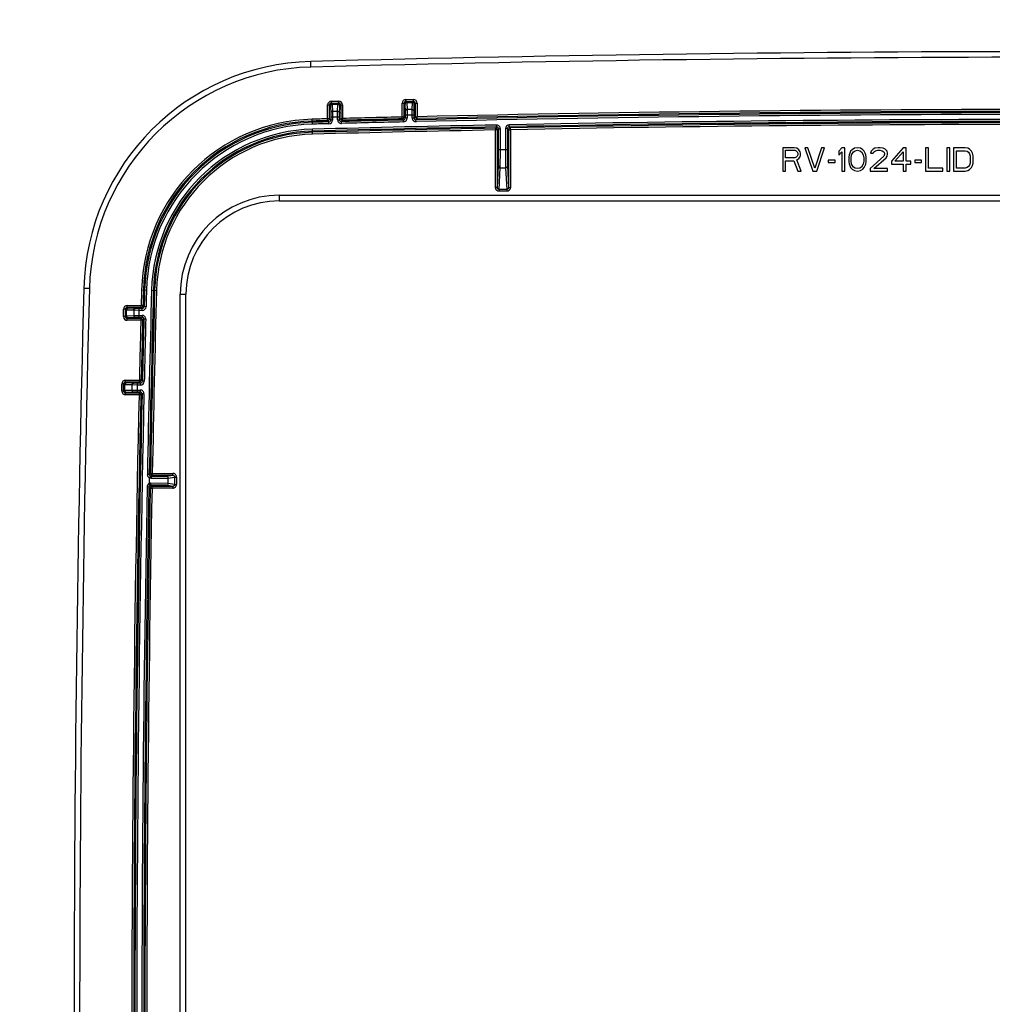
# Model space of a CAD drawing. Units: inches. Extents: x 0 to 17, y 0 to 11.
# Drawn here: x 2.5 to 3.9, y 3.5 to 4.8 of the extents above; entities that cross this region are included whole.
import ezdxf
from ezdxf.enums import TextEntityAlignment as Align

# ---------------------------------------------------------------- set-up
doc = ezdxf.new("R2010")
doc.units = ezdxf.units.IN
doc.header["$LTSCALE"] = 0.935
doc.header["$MEASUREMENT"] = 0
doc.layers.get('0').update_dxf_attribs({"linetype": 'CONTINUOUS'})
doc.styles.get("Standard").update_dxf_attribs({"font": 'bluprnt.ttf'})
doc.dimstyles.new('DIMSTYLE_1', dxfattribs={"dimtxt": 0.125, "dimasz": 0.1875, "dimexe": 0.125, "dimexo": 0.0625, "dimgap": 0.0625, "dimtad": 0, "dimtih": 1, "dimtoh": 1, "dimlfac": 4, "dimzin": 4, "dimdsep": 46, "dimtxsty": 'Standard', "dimblk": 'CLOSED', "dimblk1": 'CLOSED', "dimblk2": 'CLOSED', "dimcen": 0.09, "dimadec": 3, "dimazin": 1, "dimtfac": 1, "dimtdec": 3, "dimtofl": 0, "dimtmove": 0, "dimatfit": 3, "dimldrblk": 'CLOSED', "dimfxl": 0, "dimtolj": 1, "dimtzin": 4, "dimarcsym": 0})

# ---------------------------------------------------------------- blocks, each defined once
blk = doc.blocks.new('_CLOSED')
at = {"color": 0, "linetype": 'ByBlock'}
for p, q in [((0, 0), (-1, 0.1667)), ((-1, 0.1667), (-1, -0.1667)), ((-1, -0.1667), (0, 0)), ((-1, 0), (0, 0))]:
    blk.add_line(p, q, dxfattribs=at)
blk = doc.blocks.new('*D6')
at = {"color": 7, "linetype": 'Continuous'}
for p, q in [((1.9494, 5.8315), (1.9494, 6.2065)), ((2.6929, 5.8315), (1.8244, 5.8315)), ((2.643, 5.419), (1.8244, 5.419)), ((1.9494, 5.419), (1.9494, 4.9646)), ((1.9494, 4.9646), (1.7619, 4.9646))]:
    blk.add_line(p, q, dxfattribs=at)
at = {"color": 7, "linetype": 'Continuous', "xscale": 0.1875, "yscale": 0.1875, "zscale": 0.1875}
for p, rotation in [((1.9494, 5.8315), 270), ((1.9494, 5.419), 90)]:
    blk.add_blockref('_CLOSED', p, dxfattribs=dict(at, rotation=rotation))
at = {"color": 7, "linetype": 'Continuous'}
for s, p, p2 in [('1.65', (1.0994, 4.9021), (1.4994, 4.9021)), ('[', (1.0994, 4.7146), (1.1994, 4.7146)), (']', (1.5994, 4.7146), (1.6994, 4.7146)), ('41,9', (1.1994, 4.7146), (1.5994, 4.7146))]:
    blk.add_text(s, height=0.125, dxfattribs=at).set_placement(p, p2, align=Align.FIT)

msp = doc.modelspace()

# ---------------------------------------------------------------- linework, layer by layer
at = {"color": 7, "linetype": 'Continuous'}
for p, q in [((2.9382, 4.7528), (2.938, 4.7603)), ((2.9606, 4.6833), (2.9606, 4.7019)), ((2.9606, 4.7019), (2.9642, 4.7019)), ((2.9631, 4.6833), (2.9631, 4.7019)), ((2.9642, 4.7019), (2.9643, 4.7005)), ((2.9643, 4.7005), (2.9647, 4.6909)), ((2.9656, 4.7044), (2.9656, 4.7069)), ((2.9656, 4.7069), (2.9756, 4.7069)), ((2.9656, 4.7044), (2.9756, 4.7044)), ((2.9667, 4.7044), (2.9668, 4.7029)), ((2.9668, 4.7029), (2.9672, 4.6933)), ((2.9668, 4.7029), (2.9743, 4.7029)), ((2.974, 4.6933), (2.9743, 4.7029)), ((2.9743, 4.7029), (2.9744, 4.7044)), ((2.9756, 4.7044), (2.9756, 4.7069)), ((2.9765, 4.6909), (2.9768, 4.7005)), ((2.9768, 4.7005), (2.9769, 4.7019)), ((2.9769, 4.7019), (2.9806, 4.7019)), ((2.9781, 4.7019), (2.9781, 4.6838)), ((2.9806, 4.7019), (2.9806, 4.6838)), ((3.0606, 4.6857), (3.0606, 4.7043)), ((3.0606, 4.7043), (3.0642, 4.7043)), ((3.0631, 4.6857), (3.0631, 4.7043)), ((3.0642, 4.7043), (3.0643, 4.7029)), ((3.0643, 4.7029), (3.0647, 4.6933)), ((3.0656, 4.7068), (3.0656, 4.7093)), ((3.0656, 4.7093), (3.0756, 4.7093)), ((3.0656, 4.7068), (3.0756, 4.7068)), ((3.0667, 4.7068), (3.0668, 4.7053)), ((3.0668, 4.7053), (3.0672, 4.6957)), ((3.0668, 4.7053), (3.0743, 4.7053)), ((3.074, 4.6957), (3.0743, 4.7053)), ((3.0743, 4.7053), (3.0744, 4.7068)), ((3.0756, 4.7068), (3.0756, 4.7093)), ((3.0765, 4.6933), (3.0768, 4.7029)), ((3.0768, 4.7029), (3.0769, 4.7043)), ((3.0769, 4.7043), (3.0806, 4.7043)), ((3.0781, 4.7043), (3.0781, 4.6862)), ((3.0806, 4.7043), (3.0806, 4.6862)), ((2.9647, 4.6909), (2.9647, 4.6861)), ((2.9647, 4.6861), (2.9647, 4.6817)), ((2.9647, 4.6861), (2.9765, 4.6861)), ((2.974, 4.6933), (2.9672, 4.6933)), ((2.9672, 4.6933), (2.9672, 4.6861)), ((2.9672, 4.6861), (2.9672, 4.6817)), ((2.974, 4.6861), (2.974, 4.6933)), ((2.974, 4.6822), (2.974, 4.6861)), ((2.9765, 4.6861), (2.9765, 4.6909)), ((2.9765, 4.6822), (2.9765, 4.6861)), ((2.9765, 4.6822), (2.9781, 4.6838)), ((2.9781, 4.6838), (2.9806, 4.6838)), ((2.9806, 4.6813), (2.9806, 4.6838)), ((3.0607, 4.6832), (3.0606, 4.6857)), ((3.0631, 4.6857), (3.0606, 4.6857)), ((3.0631, 4.6857), (3.0647, 4.6842)), ((3.0647, 4.6933), (3.0647, 4.6885)), ((3.0647, 4.6885), (3.0647, 4.6842)), ((3.0647, 4.6885), (3.0765, 4.6885)), ((3.0672, 4.6842), (3.0647, 4.6842)), ((3.074, 4.6957), (3.0672, 4.6957)), ((3.0672, 4.6957), (3.0672, 4.6885)), ((3.0672, 4.6885), (3.0672, 4.6842)), ((3.074, 4.6885), (3.074, 4.6957)), ((3.074, 4.6845), (3.074, 4.6885)), ((3.074, 4.6845), (3.0765, 4.6845)), ((3.0765, 4.6885), (3.0765, 4.6933)), ((3.0765, 4.6845), (3.0765, 4.6885)), ((3.0765, 4.6845), (3.0781, 4.6862)), ((3.0781, 4.6862), (3.0806, 4.6862)), ((3.0806, 4.6837), (3.0806, 4.6862)), ((2.9401, 4.6762), (2.94, 4.6828)), ((2.9607, 4.6808), (2.9606, 4.6833)), ((2.9631, 4.6833), (2.9606, 4.6833)), ((2.9607, 4.6808), (2.9623, 4.6792)), ((2.9623, 4.6767), (2.9623, 4.6792)), ((2.9631, 4.6833), (2.9647, 4.6817)), ((2.9672, 4.6817), (2.9647, 4.6817)), ((2.974, 4.6822), (2.9765, 4.6822)), ((2.979, 4.6797), (2.9806, 4.6813)), ((2.9791, 4.6772), (2.979, 4.6797)), ((3.0607, 4.6832), (3.0623, 4.6817)), ((3.0623, 4.6792), (3.0623, 4.6817)), ((3.079, 4.682), (3.0806, 4.6837)), ((3.0791, 4.6795), (3.079, 4.682)), ((3.1872, 4.6725), (3.1856, 4.6709)), ((3.1856, 4.6709), (3.1856, 4.6684)), ((3.1872, 4.6725), (3.1871, 4.675)), ((3.2039, 4.6729), (3.2039, 4.6754)), ((3.2055, 4.6713), (3.2039, 4.6729)), ((3.2055, 4.6713), (3.2056, 4.6688)), ((2.9405, 4.6628), (2.9403, 4.6694)), ((3.1856, 4.5913), (3.1856, 4.6684)), ((3.1881, 4.6684), (3.1856, 4.6684)), ((3.1897, 4.67), (3.1881, 4.6684)), ((3.1881, 4.5913), (3.1881, 4.6684)), ((3.1897, 4.6424), (3.1897, 4.67)), ((3.1897, 4.67), (3.1922, 4.67)), ((3.1922, 4.6424), (3.1922, 4.67)), ((3.199, 4.6704), (3.199, 4.6424)), ((3.2015, 4.6704), (3.199, 4.6704)), ((3.2015, 4.6704), (3.2015, 4.6424)), ((3.2031, 4.6688), (3.2015, 4.6704)), ((3.2031, 4.6688), (3.2031, 4.5913)), ((3.2031, 4.6688), (3.2056, 4.6688)), ((3.2056, 4.6688), (3.2056, 4.5913)), ((3.5706, 4.6446), (3.5706, 4.6134)), ((3.5862, 4.6446), (3.5706, 4.6446)), ((3.5895, 4.6439), (3.5862, 4.6446)), ((3.6005, 4.6446), (3.611, 4.6134)), ((3.6044, 4.6446), (3.6005, 4.6446)), ((3.6136, 4.6173), (3.6044, 4.6446)), ((3.6227, 4.6446), (3.6136, 4.6173)), ((3.6162, 4.6134), (3.6266, 4.6446)), ((3.6266, 4.6446), (3.6227, 4.6446)), ((3.65, 4.6446), (3.6461, 4.64)), ((3.6539, 4.6446), (3.65, 4.6446)), ((3.6539, 4.6134), (3.6539, 4.6446)), ((3.6708, 4.6446), (3.6669, 4.6439)), ((3.6748, 4.6439), (3.6708, 4.6446)), ((3.6988, 4.6446), (3.6943, 4.6439)), ((3.7014, 4.6446), (3.6988, 4.6446)), ((3.7054, 4.6439), (3.7014, 4.6446)), ((3.732, 4.6446), (3.7164, 4.6267)), ((3.736, 4.6446), (3.732, 4.6446)), ((3.736, 4.6267), (3.736, 4.6446)), ((3.762, 4.6446), (3.762, 4.6134)), ((3.7659, 4.6446), (3.762, 4.6446)), ((3.7659, 4.6173), (3.7659, 4.6446)), ((3.7906, 4.6446), (3.7906, 4.6134)), ((3.7945, 4.6446), (3.7906, 4.6446)), ((3.7945, 4.6134), (3.7945, 4.6446)), ((3.7998, 4.6446), (3.7998, 4.6134)), ((3.8154, 4.6446), (3.7998, 4.6446)), ((3.8186, 4.6439), (3.8154, 4.6446)), ((3.1895, 4.6202), (3.1897, 4.6424)), ((3.1897, 4.6424), (3.2015, 4.6424)), ((3.192, 4.6178), (3.1922, 4.6424)), ((3.199, 4.6424), (3.1991, 4.6178)), ((3.2015, 4.6424), (3.2016, 4.6202)), ((3.5745, 4.6313), (3.5745, 4.6413)), ((3.5745, 4.6413), (3.5869, 4.6413)), ((3.5869, 4.6313), (3.5745, 4.6313)), ((3.5869, 4.6413), (3.5888, 4.6406)), ((3.5888, 4.632), (3.5869, 4.6313)), ((3.5888, 4.6406), (3.5901, 4.6393)), ((3.5901, 4.6333), (3.5888, 4.632)), ((3.5921, 4.6419), (3.5895, 4.6439)), ((3.5901, 4.6393), (3.5908, 4.6373)), ((3.5908, 4.6353), (3.5901, 4.6333)), ((3.5908, 4.6373), (3.5908, 4.6353)), ((3.594, 4.6393), (3.5921, 4.6419)), ((3.5921, 4.63), (3.594, 4.6326)), ((3.5947, 4.6373), (3.594, 4.6393)), ((3.594, 4.6326), (3.5947, 4.6346)), ((3.5947, 4.6346), (3.5947, 4.6373)), ((3.6461, 4.64), (3.6461, 4.6346)), ((3.6461, 4.6346), (3.65, 4.6393)), ((3.65, 4.6393), (3.65, 4.6134)), ((3.6598, 4.6353), (3.6591, 4.632)), ((3.6591, 4.632), (3.6591, 4.626)), ((3.6604, 4.6373), (3.6598, 4.6353)), ((3.6617, 4.64), (3.6604, 4.6373)), ((3.6637, 4.6419), (3.6617, 4.64)), ((3.6624, 4.6313), (3.663, 4.6353)), ((3.6624, 4.6267), (3.6624, 4.6313)), ((3.663, 4.6353), (3.6656, 4.6393)), ((3.6669, 4.6439), (3.6637, 4.6419)), ((3.6656, 4.6393), (3.6676, 4.6406)), ((3.6676, 4.6406), (3.6708, 4.6413)), ((3.6708, 4.6413), (3.6741, 4.6406)), ((3.6741, 4.6406), (3.6761, 4.6393)), ((3.678, 4.6419), (3.6748, 4.6439)), ((3.6761, 4.6393), (3.6787, 4.6353)), ((3.68, 4.64), (3.678, 4.6419)), ((3.6787, 4.6353), (3.6793, 4.6313)), ((3.6793, 4.6313), (3.6793, 4.6267)), ((3.6813, 4.6373), (3.68, 4.64)), ((3.6819, 4.6353), (3.6813, 4.6373)), ((3.6826, 4.632), (3.6819, 4.6353)), ((3.6826, 4.626), (3.6826, 4.632)), ((3.706, 4.6333), (3.6878, 4.6167)), ((3.6891, 4.64), (3.6884, 4.6373)), ((3.6884, 4.6373), (3.6917, 4.6373)), ((3.6917, 4.6426), (3.6891, 4.64)), ((3.6943, 4.6439), (3.6917, 4.6426)), ((3.6917, 4.6373), (3.693, 4.6393)), ((3.693, 4.6393), (3.6949, 4.6406)), ((3.693, 4.6167), (3.7093, 4.6313)), ((3.6949, 4.6406), (3.6982, 4.6413)), ((3.6982, 4.6413), (3.7008, 4.6413)), ((3.7008, 4.6413), (3.7041, 4.6406)), ((3.7041, 4.6406), (3.706, 4.6393)), ((3.708, 4.6426), (3.7054, 4.6439)), ((3.706, 4.6393), (3.7073, 4.6373)), ((3.7073, 4.636), (3.706, 4.6333)), ((3.7073, 4.6373), (3.7073, 4.636)), ((3.7106, 4.64), (3.708, 4.6426)), ((3.7093, 4.6313), (3.7106, 4.6333)), ((3.7112, 4.6373), (3.7106, 4.64)), ((3.7106, 4.6333), (3.7112, 4.636)), ((3.7112, 4.636), (3.7112, 4.6373)), ((3.721, 4.6267), (3.732, 4.6393)), ((3.732, 4.6393), (3.732, 4.6267)), ((3.8037, 4.6173), (3.8037, 4.6406)), ((3.8037, 4.6406), (3.8154, 4.6406)), ((3.8154, 4.6406), (3.818, 4.64)), ((3.818, 4.64), (3.8199, 4.6386)), ((3.8212, 4.6426), (3.8186, 4.6439)), ((3.8199, 4.6386), (3.8212, 4.6366)), ((3.8238, 4.64), (3.8212, 4.6426)), ((3.8212, 4.6366), (3.8219, 4.634)), ((3.8219, 4.634), (3.8219, 4.624)), ((3.8251, 4.6373), (3.8238, 4.64)), ((3.8258, 4.634), (3.8251, 4.6373)), ((3.8258, 4.624), (3.8258, 4.634)), ((3.1881, 4.5913), (3.1895, 4.6202)), ((3.1906, 4.5887), (3.192, 4.6178)), ((3.192, 4.6178), (3.1991, 4.6178)), ((3.1991, 4.6178), (3.2006, 4.5887)), ((3.2016, 4.6202), (3.2031, 4.5913)), ((3.5745, 4.6134), (3.5745, 4.6273)), ((3.5745, 4.6273), (3.5856, 4.6273)), ((3.5856, 4.6273), (3.5908, 4.6134)), ((3.5895, 4.6286), (3.5921, 4.63)), ((3.5953, 4.6134), (3.5895, 4.6286)), ((3.6318, 4.628), (3.6318, 4.6247)), ((3.6409, 4.628), (3.6318, 4.628)), ((3.6318, 4.6247), (3.6409, 4.6247)), ((3.6409, 4.6247), (3.6409, 4.628)), ((3.6591, 4.626), (3.6598, 4.6227)), ((3.6598, 4.6227), (3.6604, 4.6207)), ((3.6604, 4.6207), (3.6617, 4.618)), ((3.6617, 4.618), (3.6637, 4.616)), ((3.663, 4.6227), (3.6624, 4.6267)), ((3.6656, 4.6187), (3.663, 4.6227)), ((3.6676, 4.6173), (3.6656, 4.6187)), ((3.6761, 4.6187), (3.6741, 4.6173)), ((3.6787, 4.6227), (3.6761, 4.6187)), ((3.678, 4.616), (3.68, 4.618)), ((3.6793, 4.6267), (3.6787, 4.6227)), ((3.68, 4.618), (3.6813, 4.6207)), ((3.6813, 4.6207), (3.6819, 4.6227)), ((3.6819, 4.6227), (3.6826, 4.626)), ((3.7164, 4.6267), (3.7164, 4.6227)), ((3.7164, 4.6227), (3.732, 4.6227)), ((3.732, 4.6267), (3.721, 4.6267)), ((3.732, 4.6227), (3.732, 4.6134)), ((3.7425, 4.6267), (3.736, 4.6267)), ((3.736, 4.6134), (3.736, 4.6227)), ((3.736, 4.6227), (3.7425, 4.6227)), ((3.7425, 4.6227), (3.7425, 4.6267)), ((3.7477, 4.628), (3.7477, 4.6247)), ((3.7568, 4.628), (3.7477, 4.628)), ((3.7477, 4.6247), (3.7568, 4.6247)), ((3.7568, 4.6247), (3.7568, 4.628)), ((3.818, 4.618), (3.8154, 4.6173)), ((3.8199, 4.6193), (3.818, 4.618)), ((3.8212, 4.6213), (3.8199, 4.6193)), ((3.8219, 4.624), (3.8212, 4.6213)), ((3.8212, 4.6154), (3.8238, 4.618)), ((3.8238, 4.618), (3.8251, 4.6207)), ((3.8251, 4.6207), (3.8258, 4.624)), ((3.5706, 4.6134), (3.5745, 4.6134)), ((3.5908, 4.6134), (3.5953, 4.6134)), ((3.611, 4.6134), (3.6162, 4.6134)), ((3.65, 4.6134), (3.6539, 4.6134)), ((3.6637, 4.616), (3.6669, 4.614)), ((3.6669, 4.614), (3.6708, 4.6134)), ((3.6708, 4.6167), (3.6676, 4.6173)), ((3.6741, 4.6173), (3.6708, 4.6167)), ((3.6708, 4.6134), (3.6748, 4.614)), ((3.6748, 4.614), (3.678, 4.616)), ((3.6878, 4.6167), (3.6878, 4.6134)), ((3.6878, 4.6134), (3.7112, 4.6134)), ((3.7112, 4.6167), (3.693, 4.6167)), ((3.7112, 4.6134), (3.7112, 4.6167)), ((3.732, 4.6134), (3.736, 4.6134)), ((3.762, 4.6134), (3.7854, 4.6134)), ((3.7854, 4.6173), (3.7659, 4.6173)), ((3.7854, 4.6134), (3.7854, 4.6173)), ((3.7906, 4.6134), (3.7945, 4.6134)), ((3.7998, 4.6134), (3.8154, 4.6134)), ((3.8154, 4.6173), (3.8037, 4.6173)), ((3.8154, 4.6134), (3.8186, 4.614)), ((3.8186, 4.614), (3.8212, 4.6154)), ((2.8956, 4.5809), (2.8956, 4.5734)), ((2.8956, 4.5809), (4.9956, 4.5809)), ((3.1881, 4.5913), (3.1856, 4.5913)), ((3.1906, 4.5887), (3.1906, 4.5863)), ((3.2006, 4.5887), (3.1906, 4.5887)), ((3.2006, 4.5863), (3.1906, 4.5863)), ((3.2006, 4.5887), (3.2006, 4.5863)), ((3.2031, 4.5913), (3.2056, 4.5913)), ((2.8956, 4.5734), (4.9956, 4.5734)), ((2.6412, 4.4558), (2.6337, 4.456)), ((2.7112, 4.454), (2.7178, 4.4538)), ((2.7245, 4.4536), (2.7311, 4.4535)), ((2.7631, 2.6059), (2.7631, 4.4484)), ((2.7631, 4.4484), (2.7706, 4.4484)), ((2.7706, 2.6059), (2.7706, 4.4484)), ((2.692, 4.4297), (2.692, 4.4333)), ((2.692, 4.4333), (2.7107, 4.4333)), ((2.7107, 4.4308), (2.7107, 4.4333)), ((2.7132, 4.4333), (2.7107, 4.4333)), ((2.7147, 4.4317), (2.7132, 4.4333)), ((2.687, 4.4184), (2.687, 4.4283)), ((2.6895, 4.4283), (2.687, 4.4283)), ((2.6895, 4.4184), (2.6895, 4.4283)), ((2.691, 4.4271), (2.6895, 4.4272)), ((2.691, 4.4196), (2.691, 4.4271)), ((2.7006, 4.4268), (2.691, 4.4271)), ((2.691, 4.4196), (2.7006, 4.4199)), ((2.692, 4.4308), (2.7107, 4.4308)), ((2.6934, 4.4296), (2.692, 4.4297)), ((2.703, 4.4293), (2.6934, 4.4296)), ((2.7006, 4.4268), (2.7006, 4.4199)), ((2.7079, 4.4267), (2.7006, 4.4268)), ((2.7006, 4.4199), (2.7079, 4.42)), ((2.7079, 4.4292), (2.703, 4.4293)), ((2.7079, 4.4175), (2.7079, 4.4292)), ((2.7122, 4.4292), (2.7079, 4.4292)), ((2.7122, 4.4267), (2.7079, 4.4267)), ((2.7079, 4.42), (2.7118, 4.42)), ((2.7122, 4.4292), (2.7107, 4.4308)), ((2.7118, 4.42), (2.7118, 4.4175)), ((2.7122, 4.4267), (2.7122, 4.4292)), ((2.7172, 4.4316), (2.7147, 4.4317)), ((2.6895, 4.4184), (2.687, 4.4184)), ((2.6895, 4.4195), (2.691, 4.4196)), ((2.692, 4.417), (2.6934, 4.4171)), ((2.692, 4.4134), (2.692, 4.417)), ((2.7102, 4.4159), (2.692, 4.4159)), ((2.7102, 4.4134), (2.692, 4.4134)), ((2.6934, 4.4171), (2.703, 4.4174)), ((2.703, 4.4174), (2.7079, 4.4175)), ((2.7079, 4.4175), (2.7118, 4.4175)), ((2.7102, 4.4159), (2.7118, 4.4175)), ((2.7102, 4.4159), (2.7102, 4.4134)), ((2.7126, 4.4133), (2.7102, 4.4134)), ((2.7126, 4.4133), (2.7143, 4.4149)), ((2.7168, 4.4148), (2.7143, 4.4149)), ((2.6846, 4.3184), (2.6846, 4.3283)), ((2.6871, 4.3283), (2.6846, 4.3283)), ((2.6871, 4.3184), (2.6871, 4.3283)), ((2.6896, 4.3297), (2.6896, 4.3333)), ((2.6896, 4.3333), (2.7082, 4.3333)), ((2.6896, 4.3308), (2.7082, 4.3308)), ((2.691, 4.3296), (2.6896, 4.3297)), ((2.7006, 4.3293), (2.691, 4.3296)), ((2.7055, 4.3292), (2.7006, 4.3293)), ((2.7055, 4.3175), (2.7055, 4.3292)), ((2.7098, 4.3292), (2.7055, 4.3292)), ((2.7082, 4.3308), (2.7082, 4.3333)), ((2.7107, 4.3333), (2.7082, 4.3333)), ((2.7098, 4.3292), (2.7082, 4.3308)), ((2.7098, 4.3267), (2.7098, 4.3292)), ((2.7123, 4.3317), (2.7107, 4.3333)), ((2.7148, 4.3316), (2.7123, 4.3317)), ((2.6871, 4.3184), (2.6846, 4.3184)), ((2.6886, 4.3271), (2.6871, 4.3272)), ((2.6871, 4.3195), (2.6886, 4.3196)), ((2.6886, 4.3196), (2.6886, 4.3271)), ((2.6982, 4.3268), (2.6886, 4.3271)), ((2.6886, 4.3196), (2.6982, 4.3199)), ((2.6896, 4.317), (2.691, 4.3171)), ((2.6896, 4.3134), (2.6896, 4.317)), ((2.7078, 4.3159), (2.6896, 4.3159)), ((2.691, 4.3171), (2.7006, 4.3174)), ((2.6982, 4.3268), (2.6982, 4.3199)), ((2.7055, 4.3267), (2.6982, 4.3268)), ((2.6982, 4.3199), (2.7055, 4.32)), ((2.7006, 4.3174), (2.7055, 4.3175)), ((2.7098, 4.3267), (2.7055, 4.3267)), ((2.7055, 4.32), (2.7094, 4.32)), ((2.7055, 4.3175), (2.7094, 4.3175)), ((2.7078, 4.3159), (2.7094, 4.3175)), ((2.7078, 4.3159), (2.7078, 4.3134)), ((2.7094, 4.32), (2.7094, 4.3175)), ((2.7103, 4.3133), (2.7119, 4.3149)), ((2.7144, 4.3149), (2.7119, 4.3149)), ((2.7078, 4.3134), (2.6896, 4.3134)), ((2.7103, 4.3133), (2.7078, 4.3134)), ((2.7214, 4.2068), (2.7189, 4.2068)), ((2.723, 4.2084), (2.7214, 4.2068)), ((2.723, 4.2044), (2.722, 4.2021)), ((2.722, 4.1947), (2.722, 4.2021)), ((2.722, 4.2021), (2.7241, 4.2017)), ((2.723, 4.2084), (2.7255, 4.2083)), ((2.7255, 4.2058), (2.7239, 4.2042)), ((2.7239, 4.2042), (2.7445, 4.2044)), ((2.7239, 4.2042), (2.7241, 4.2017)), ((2.7241, 4.2017), (2.747, 4.2019)), ((2.7255, 4.2058), (2.7255, 4.2083)), ((2.7255, 4.2083), (2.753, 4.2083)), ((2.7255, 4.2058), (2.753, 4.2058)), ((2.7445, 4.2044), (2.753, 4.2058)), ((2.747, 4.2019), (2.7555, 4.2033)), ((2.747, 4.1948), (2.747, 4.2019)), ((2.753, 4.2058), (2.753, 4.2083)), ((2.7555, 4.2033), (2.7555, 4.1934)), ((2.7555, 4.2033), (2.758, 4.2033)), ((2.758, 4.2033), (2.758, 4.1934)), ((2.7211, 4.19), (2.7186, 4.1901)), ((2.7211, 4.19), (2.7227, 4.1884)), ((2.7228, 4.1923), (2.722, 4.1947)), ((2.7227, 4.1884), (2.7251, 4.1884)), ((2.7236, 4.1925), (2.7238, 4.195)), ((2.7236, 4.1925), (2.7251, 4.1909)), ((2.7445, 4.1923), (2.7236, 4.1925)), ((2.747, 4.1948), (2.7238, 4.195)), ((2.7251, 4.1909), (2.7251, 4.1884)), ((2.753, 4.1909), (2.7251, 4.1909)), ((2.753, 4.1884), (2.7251, 4.1884)), ((2.753, 4.1909), (2.7445, 4.1923)), ((2.7555, 4.1934), (2.747, 4.1948)), ((2.753, 4.1909), (2.753, 4.1884)), ((2.7555, 4.1934), (2.758, 4.1934))]:
    msp.add_line(p, q, dxfattribs=at)
for centre, radius, start, end in [((3.9456, -33.9766), 38.75, 88.50995, 91.49005), ((3.9456, -33.9766), 38.7425, 88.50995, 91.49005), ((2.9461, 4.4479), 0.3125, 91.49, 178.51), ((2.9461, 4.4479), 0.305, 91.49, 178.51), ((2.9656, 4.7019), 0.005, 89.9988, 179.9988), ((2.9656, 4.7019), 0.0025, 106.3492, 179.9977), ((2.9667, 4.7019), 0.0025, 90.0017, 180.0004), ((2.9656, 4.7019), 0.00251, 90.0419, 106.3097), ((2.9744, 4.7019), 0.0025, 359.9996, 89.9983), ((2.9756, 4.7019), 0.005, 0.0012, 90.0012), ((2.9756, 4.7019), 0.00251, 73.6875, 89.9583), ((2.9756, 4.7019), 0.0025, 0.0022, 73.6482), ((3.0656, 4.7043), 0.005, 89.9988, 179.9988), ((3.0656, 4.7043), 0.0025, 106.3492, 179.9977), ((3.0667, 4.7043), 0.0025, 90.0017, 180.0004), ((3.0656, 4.7043), 0.00251, 90.0419, 106.3097), ((3.0744, 4.7043), 0.0025, 359.9996, 89.9983), ((3.0756, 4.7043), 0.005, 0.0012, 90.0012), ((3.0756, 4.7043), 0.00251, 73.6875, 89.9583), ((3.0756, 4.7043), 0.0025, 0.0022, 73.6482), ((2.9806, 4.6838), 0.0025, 180.0054, 271.4245), ((3.9456, -33.9766), 38.6725, 91.31127, 91.42989), ((3.0606, 4.6857), 0.0025, 271.3164, 359.9949), ((3.0622, 4.6842), 0.005, 271.3085, 0.0005), ((3.0622, 4.6842), 0.0025, 271.3026, 0.0064), ((3.079, 4.6845), 0.005, 179.9991, 271.285), ((3.079, 4.6845), 0.0025, 179.9928, 271.2913), ((3.0806, 4.6862), 0.0025, 180.0054, 271.2763), ((3.9456, -33.9766), 38.6684, 88.71589, 91.28411), ((3.9456, -33.9766), 38.6659, 88.71589, 91.28411), ((3.9456, -33.9766), 38.6725, 88.71831, 91.28169), ((3.9456, -33.9766), 38.67, 88.71831, 91.28169), ((2.9461, 4.4479), 0.235, 91.49, 178.51), ((2.9461, 4.4479), 0.2325, 91.49, 178.51), ((2.9461, 4.4479), 0.2309, 91.49, 178.51), ((2.9461, 4.4479), 0.2284, 91.49, 178.51), ((3.9456, -33.9766), 38.6725, 91.45947, 91.49005), ((3.9456, -33.9766), 38.67, 91.45947, 91.49005), ((3.9456, -33.9766), 38.6684, 91.45717, 91.49005), ((3.9456, -33.9766), 38.6659, 91.45717, 91.49005), ((3.9456, -33.9766), 38.6591, 91.1242, 91.49005), ((3.9456, -33.9766), 38.6566, 91.1242, 91.49005), ((3.9456, -33.9766), 38.655, 91.12661, 91.49005), ((2.9606, 4.6833), 0.0025, 271.4646, 359.9949), ((2.9622, 4.6817), 0.005, 271.4567, 0.0005), ((2.9622, 4.6817), 0.0025, 271.4508, 0.0063), ((2.979, 4.6822), 0.005, 179.9991, 271.4332), ((2.979, 4.6822), 0.0025, 179.9928, 271.4395), ((3.9456, -33.9766), 38.6684, 91.30896, 91.43231), ((3.9456, -33.9766), 38.6659, 91.30896, 91.43231), ((3.9456, -33.9766), 38.67, 91.31127, 91.42989), ((3.1856, 4.6684), 0.0025, 0.0054, 91.1212), ((3.1872, 4.67), 0.005, 359.9991, 91.1251), ((3.1872, 4.67), 0.0025, 359.9928, 91.1314), ((3.204, 4.6704), 0.005, 91.0988, 180.0005), ((3.204, 4.6704), 0.0025, 91.0929, 180.0064), ((3.2056, 4.6688), 0.0025, 91.1022, 179.9949), ((3.9456, -33.9766), 38.6591, 88.90066, 91.09934), ((3.9456, -33.9766), 38.6566, 88.90066, 91.09934), ((3.9456, -33.9766), 38.655, 88.90298, 91.09702), ((3.9456, -33.9766), 38.6525, 88.90298, 91.09702), ((2.9461, 4.4479), 0.2216, 91.49, 178.51), ((2.9461, 4.4479), 0.2191, 91.49, 178.51), ((2.9461, 4.4479), 0.2175, 91.49, 178.51), ((2.9461, 4.4479), 0.215, 91.49, 178.51), ((3.9456, -33.9766), 38.6525, 91.12661, 91.49005), ((2.8956, 4.4484), 0.1325, 90, 180), ((2.8956, 4.4484), 0.125, 90, 180), ((41.3706, 3.4484), 38.75, 178.50995, 181.49005), ((41.3706, 3.4484), 38.7425, 178.50995, 181.49005), ((41.3706, 3.4484), 38.6725, 178.50995, 178.54053), ((41.3706, 3.4484), 38.67, 178.50995, 178.54053), ((41.3706, 3.4484), 38.6684, 178.50995, 178.54283), ((41.3706, 3.4484), 38.6659, 178.50995, 178.54283), ((41.3706, 3.4484), 38.6591, 178.50995, 178.8758), ((41.3706, 3.4484), 38.6566, 178.50995, 178.8758), ((41.3706, 3.4484), 38.655, 178.50995, 178.87339), ((41.3706, 3.4484), 38.6525, 178.50995, 178.87339), ((2.692, 4.4283), 0.005, 90.0013, 180.0012), ((2.7107, 4.4333), 0.0025, 270.0051, 358.5354), ((2.692, 4.4272), 0.0025, 89.9994, 179.9982), ((2.692, 4.4283), 0.00251, 163.6875, 179.9583), ((2.692, 4.4283), 0.0025, 90.0021, 163.6481), ((2.7118, 4.415), 0.005, 358.5668, 90.0009), ((2.7122, 4.4317), 0.0025, 269.9937, 358.5492), ((2.7122, 4.4317), 0.005, 269.9995, 358.5433), ((2.692, 4.4184), 0.005, 179.9988, 269.9987), ((2.692, 4.4195), 0.0025, 180.0018, 270.0006), ((2.692, 4.4184), 0.00251, 180.0419, 196.3097), ((2.692, 4.4184), 0.0025, 196.3494, 269.9979), ((41.3706, 3.4484), 38.6725, 178.57011, 178.68873), ((2.7102, 4.4134), 0.0025, 358.5755, 89.9946), ((41.3706, 3.4484), 38.67, 178.57011, 178.68873), ((2.7118, 4.415), 0.0025, 358.5605, 90.0072), ((41.3706, 3.4484), 38.6684, 178.56769, 178.69104), ((41.3706, 3.4484), 38.6659, 178.56769, 178.69104), ((2.6896, 4.3283), 0.005, 90.0013, 180.0012), ((2.6896, 4.3272), 0.0025, 89.9994, 179.9982), ((2.6896, 4.3283), 0.00251, 163.6875, 179.9583), ((2.6896, 4.3283), 0.0025, 90.0021, 163.6481), ((2.7082, 4.3333), 0.0025, 270.0051, 358.6836), ((2.7098, 4.3317), 0.0025, 269.9936, 358.6974), ((2.7098, 4.3317), 0.005, 269.9995, 358.6915), ((2.6896, 4.3184), 0.005, 179.9988, 269.9987), ((2.6896, 4.3195), 0.0025, 180.0018, 270.0006), ((2.6896, 4.3184), 0.00251, 180.0419, 196.3097), ((2.6896, 4.3184), 0.0025, 196.3494, 269.9979), ((41.3706, 3.4484), 38.6684, 178.71589, 181.49005), ((41.3706, 3.4484), 38.6659, 178.71589, 181.49005), ((2.7078, 4.3134), 0.0025, 358.7237, 89.9946), ((2.7094, 4.315), 0.005, 358.715, 90.0009), ((2.7094, 4.315), 0.0025, 358.7087, 90.0072), ((41.3706, 3.4484), 38.6725, 178.71831, 181.49005), ((41.3706, 3.4484), 38.67, 178.71831, 181.49005), ((2.7239, 4.2067), 0.005, 178.8751, 247.9603), ((2.7239, 4.2067), 0.00249, 178.8688, 270.0963), ((2.7255, 4.2083), 0.0025, 178.8788, 269.9946), ((2.7445, 4.2019), 0.0025, 359.9898, 89.9258), ((2.753, 4.2033), 0.005, 0.0374, 90.0477), ((41.3706, 3.4484), 38.6591, 178.90066, 181.49005), ((41.3706, 3.4484), 38.6566, 178.90066, 181.49005), ((41.3706, 3.4484), 38.655, 178.90298, 181.49005), ((41.3706, 3.4484), 38.6525, 178.90298, 181.49005), ((2.7236, 4.19), 0.005, 108.0683, 178.9015), ((2.7236, 4.19), 0.00249, 89.9252, 178.9076), ((2.7238, 4.1889), 0.0061, 89.9159, 106.3357), ((2.7251, 4.1884), 0.0025, 90.0051, 178.8978), ((2.7445, 4.1948), 0.0025, 270.0736, 0.0108), ((2.753, 4.1934), 0.005, 269.9523, 359.9626)]:
    msp.add_arc(centre, radius, start, end, dxfattribs=at)
for points, knots in [([(2.9668, 4.7029), (2.9667, 4.7029), (2.9663, 4.7029), (2.9659, 4.7028), (2.9654, 4.7025), (2.9651, 4.7022), (2.9647, 4.7019), (2.9645, 4.7014), (2.9644, 4.701), (2.9643, 4.7007), (2.9643, 4.7005)], [0, 0, 0, 0, 0.126777, 0.25335, 0.379418, 0.504839, 0.629524, 0.753495, 0.876929, 1, 1, 1, 1]), ([(2.9743, 4.7029), (2.9745, 4.7029), (2.9748, 4.7029), (2.9753, 4.7028), (2.9757, 4.7025), (2.9761, 4.7022), (2.9764, 4.7019), (2.9767, 4.7014), (2.9768, 4.701), (2.9768, 4.7007), (2.9768, 4.7005)], [0, 0, 0, 0, 0.126777, 0.25335, 0.379418, 0.504839, 0.629524, 0.753495, 0.876929, 1, 1, 1, 1]), ([(3.0668, 4.7053), (3.0667, 4.7053), (3.0663, 4.7053), (3.0659, 4.7052), (3.0654, 4.7049), (3.0651, 4.7046), (3.0647, 4.7043), (3.0645, 4.7038), (3.0644, 4.7034), (3.0643, 4.7031), (3.0643, 4.7029)], [0, 0, 0, 0, 0.126777, 0.25335, 0.379418, 0.504839, 0.629524, 0.753495, 0.876929, 1, 1, 1, 1]), ([(3.0743, 4.7053), (3.0745, 4.7053), (3.0748, 4.7053), (3.0753, 4.7052), (3.0757, 4.7049), (3.0761, 4.7046), (3.0764, 4.7043), (3.0767, 4.7038), (3.0768, 4.7034), (3.0768, 4.7031), (3.0768, 4.7029)], [0, 0, 0, 0, 0.126777, 0.25335, 0.379418, 0.504839, 0.629524, 0.753495, 0.876929, 1, 1, 1, 1]), ([(2.9672, 4.6933), (2.967, 4.6933), (2.9667, 4.6933), (2.9662, 4.6932), (2.9658, 4.693), (2.9654, 4.6926), (2.9651, 4.6923), (2.9648, 4.6919), (2.9647, 4.6914), (2.9647, 4.6911), (2.9647, 4.6909)], [0, 0, 0, 0, 0.126777, 0.25335, 0.379418, 0.504839, 0.629524, 0.753495, 0.876929, 1, 1, 1, 1]), ([(2.974, 4.6933), (2.9742, 4.6933), (2.9745, 4.6933), (2.975, 4.6932), (2.9754, 4.693), (2.9758, 4.6926), (2.9761, 4.6923), (2.9763, 4.6919), (2.9765, 4.6914), (2.9765, 4.6911), (2.9765, 4.6909)], [0, 0, 0, 0, 0.126777, 0.25335, 0.379418, 0.504839, 0.629524, 0.753495, 0.876929, 1, 1, 1, 1]), ([(3.0672, 4.6957), (3.067, 4.6957), (3.0667, 4.6957), (3.0662, 4.6956), (3.0658, 4.6953), (3.0654, 4.695), (3.0651, 4.6947), (3.0648, 4.6942), (3.0647, 4.6938), (3.0647, 4.6935), (3.0647, 4.6933)], [0, 0, 0, 0, 0.126777, 0.25335, 0.379418, 0.504839, 0.629524, 0.753495, 0.876929, 1, 1, 1, 1]), ([(3.074, 4.6957), (3.0742, 4.6957), (3.0745, 4.6957), (3.075, 4.6956), (3.0754, 4.6953), (3.0758, 4.695), (3.0761, 4.6947), (3.0763, 4.6942), (3.0765, 4.6938), (3.0765, 4.6935), (3.0765, 4.6933)], [0, 0, 0, 0, 0.126777, 0.25335, 0.379418, 0.504839, 0.629524, 0.753495, 0.876929, 1, 1, 1, 1]), ([(3.1895, 4.6202), (3.1895, 4.6201), (3.1896, 4.6198), (3.1897, 4.6193), (3.1899, 4.6189), (3.1903, 4.6185), (3.1906, 4.6182), (3.1911, 4.6179), (3.1915, 4.6178), (3.1919, 4.6178), (3.192, 4.6178)], [0, 0, 0, 0, 0.12401, 0.248227, 0.372708, 0.497558, 0.622779, 0.748318, 0.87412, 1, 1, 1, 1]), ([(3.2016, 4.6202), (3.2016, 4.6201), (3.2016, 4.6198), (3.2015, 4.6193), (3.2012, 4.6189), (3.2009, 4.6185), (3.2005, 4.6182), (3.2001, 4.6179), (3.1996, 4.6178), (3.1993, 4.6178), (3.1991, 4.6178)], [0, 0, 0, 0, 0.12401, 0.248227, 0.372708, 0.497558, 0.622779, 0.748318, 0.87412, 1, 1, 1, 1]), ([(3.1906, 4.5863), (3.1903, 4.5863), (3.1896, 4.5863), (3.1887, 4.5866), (3.1878, 4.5871), (3.187, 4.5877), (3.1864, 4.5885), (3.186, 4.5894), (3.1857, 4.5903), (3.1856, 4.591), (3.1856, 4.5913)], [0, 0, 0, 0, 0.124997, 0.249982, 0.374976, 0.499971, 0.62497, 0.749974, 0.87498, 1, 1, 1, 1]), ([(3.1906, 4.5887), (3.1904, 4.5887), (3.1901, 4.5888), (3.1896, 4.5889), (3.1892, 4.5892), (3.1888, 4.5895), (3.1885, 4.5899), (3.1883, 4.5903), (3.1881, 4.5908), (3.1881, 4.5912), (3.1881, 4.5913)], [0, 0, 0, 0, 0.125809, 0.251495, 0.376957, 0.502113, 0.626944, 0.751486, 0.875806, 1, 1, 1, 1]), ([(3.2056, 4.5913), (3.2056, 4.591), (3.2055, 4.5903), (3.2052, 4.5894), (3.2048, 4.5885), (3.2041, 4.5877), (3.2034, 4.5871), (3.2025, 4.5866), (3.2016, 4.5863), (3.2009, 4.5863), (3.2006, 4.5863)], [0, 0, 0, 0, 0.125012, 0.25001, 0.375012, 0.50001, 0.625005, 0.75, 0.874995, 1, 1, 1, 1]), ([(3.2031, 4.5913), (3.2031, 4.5912), (3.203, 4.5908), (3.2029, 4.5903), (3.2027, 4.5899), (3.2024, 4.5895), (3.202, 4.5892), (3.2016, 4.5889), (3.2011, 4.5888), (3.2007, 4.5887), (3.2006, 4.5887)], [0, 0, 0, 0, 0.124187, 0.248498, 0.373038, 0.497869, 0.623024, 0.748486, 0.874181, 1, 1, 1, 1]), ([(2.691, 4.4271), (2.691, 4.4273), (2.691, 4.4276), (2.6912, 4.4281), (2.6914, 4.4285), (2.6917, 4.4289), (2.6921, 4.4292), (2.6925, 4.4294), (2.693, 4.4296), (2.6933, 4.4296), (2.6934, 4.4296)], [0, 0, 0, 0, 0.126777, 0.25335, 0.379418, 0.504839, 0.629524, 0.753495, 0.876929, 1, 1, 1, 1]), ([(2.7006, 4.4268), (2.7006, 4.4269), (2.7006, 4.4273), (2.7008, 4.4277), (2.701, 4.4282), (2.7013, 4.4286), (2.7017, 4.4289), (2.7021, 4.4291), (2.7025, 4.4292), (2.7029, 4.4293), (2.703, 4.4293)], [0, 0, 0, 0, 0.126777, 0.25335, 0.379418, 0.504839, 0.629524, 0.753495, 0.876929, 1, 1, 1, 1]), ([(2.7006, 4.4199), (2.7006, 4.4198), (2.7006, 4.4194), (2.7008, 4.419), (2.701, 4.4185), (2.7013, 4.4182), (2.7017, 4.4178), (2.7021, 4.4176), (2.7025, 4.4175), (2.7029, 4.4174), (2.703, 4.4174)], [0, 0, 0, 0, 0.126777, 0.25335, 0.379418, 0.504839, 0.629524, 0.753495, 0.876929, 1, 1, 1, 1]), ([(2.691, 4.4196), (2.691, 4.4194), (2.691, 4.4191), (2.6912, 4.4186), (2.6914, 4.4182), (2.6917, 4.4178), (2.6921, 4.4175), (2.6925, 4.4173), (2.693, 4.4171), (2.6933, 4.4171), (2.6934, 4.4171)], [0, 0, 0, 0, 0.126777, 0.25335, 0.379418, 0.504839, 0.629524, 0.753495, 0.876929, 1, 1, 1, 1]), ([(2.6886, 4.3271), (2.6886, 4.3273), (2.6886, 4.3276), (2.6888, 4.3281), (2.689, 4.3285), (2.6893, 4.3289), (2.6897, 4.3292), (2.6901, 4.3294), (2.6906, 4.3296), (2.6909, 4.3296), (2.691, 4.3296)], [0, 0, 0, 0, 0.126777, 0.25335, 0.379418, 0.504839, 0.629524, 0.753495, 0.876929, 1, 1, 1, 1]), ([(2.6982, 4.3268), (2.6982, 4.3269), (2.6982, 4.3273), (2.6984, 4.3277), (2.6986, 4.3282), (2.6989, 4.3286), (2.6993, 4.3289), (2.6997, 4.3291), (2.7002, 4.3292), (2.7005, 4.3293), (2.7006, 4.3293)], [0, 0, 0, 0, 0.126777, 0.25335, 0.379418, 0.504839, 0.629524, 0.753495, 0.876929, 1, 1, 1, 1]), ([(2.6886, 4.3196), (2.6886, 4.3194), (2.6886, 4.3191), (2.6888, 4.3186), (2.689, 4.3182), (2.6893, 4.3178), (2.6897, 4.3175), (2.6901, 4.3173), (2.6906, 4.3171), (2.6909, 4.3171), (2.691, 4.3171)], [0, 0, 0, 0, 0.126777, 0.25335, 0.379418, 0.504839, 0.629524, 0.753495, 0.876929, 1, 1, 1, 1]), ([(2.6982, 4.3199), (2.6982, 4.3198), (2.6982, 4.3194), (2.6984, 4.319), (2.6986, 4.3185), (2.6989, 4.3182), (2.6993, 4.3178), (2.6997, 4.3176), (2.7002, 4.3175), (2.7005, 4.3174), (2.7006, 4.3174)], [0, 0, 0, 0, 0.126777, 0.25335, 0.379418, 0.504839, 0.629524, 0.753495, 0.876929, 1, 1, 1, 1]), ([(2.753, 4.2058), (2.7531, 4.2058), (2.7534, 4.2058), (2.7539, 4.2057), (2.7544, 4.2054), (2.7547, 4.2051), (2.7551, 4.2047), (2.7553, 4.2043), (2.7554, 4.2038), (2.7555, 4.2035), (2.7555, 4.2033)], [0, 0, 0, 0, 0.124913, 0.249835, 0.374794, 0.499784, 0.624805, 0.749855, 0.874921, 1, 1, 1, 1]), ([(2.7555, 4.1934), (2.7555, 4.1932), (2.7554, 4.1929), (2.7553, 4.1924), (2.7551, 4.192), (2.7547, 4.1916), (2.7544, 4.1913), (2.7539, 4.1911), (2.7534, 4.1909), (2.7531, 4.1909), (2.753, 4.1909)], [0, 0, 0, 0, 0.125071, 0.250127, 0.375176, 0.500197, 0.625187, 0.750147, 0.875078, 1, 1, 1, 1])]:
    msp.add_open_spline(points, degree=3, knots=knots, dxfattribs=at)

# ---------------------------------------------------------------- dimensions: what is measured, and where the dimension line sits
dim = msp.add_linear_dim(base=(1.9494, 5.419), p1=(2.7554, 5.8315), p2=(2.7055, 5.419), angle=270, text='<>\\P[]', dimstyle='DIMSTYLE_1', dxfattribs=at)
dim.commit()
dim.dimension.update_dxf_attribs({"geometry": '*D6', "text_midpoint": (1.3994, 4.8708), "dimtype": 160})

doc.saveas('drawing.dxf')
